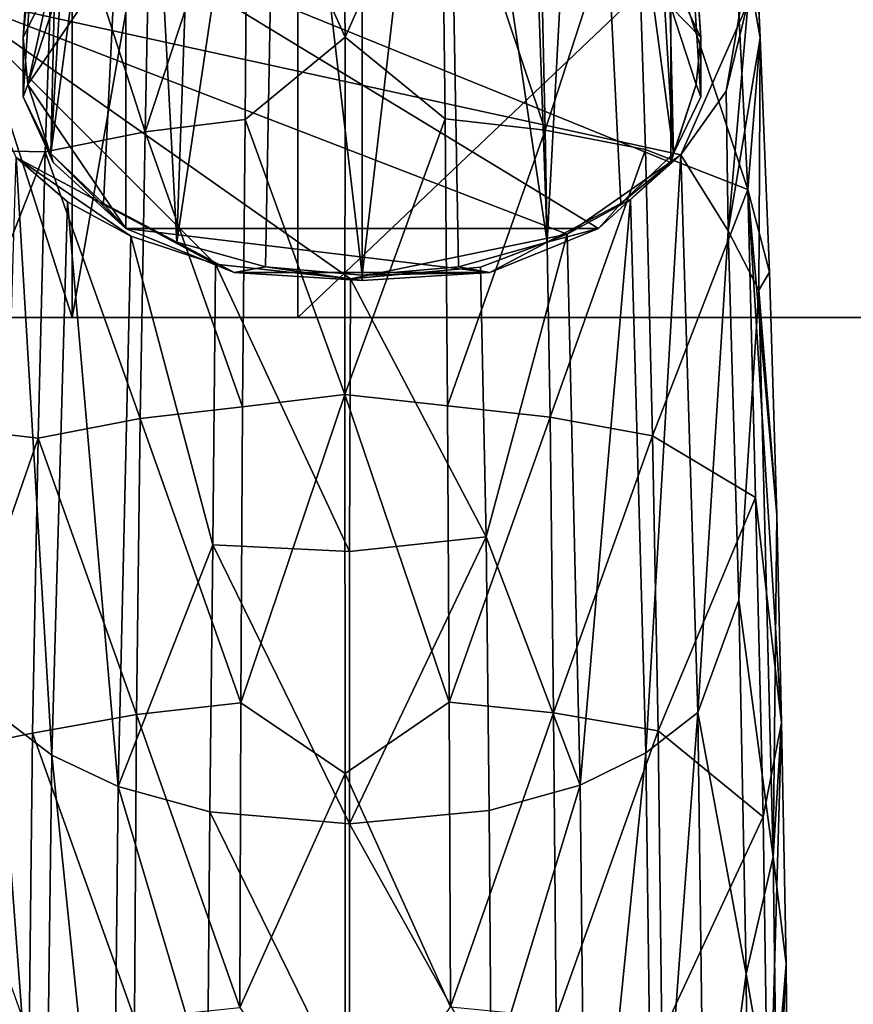
# Model space of a CAD drawing. Units: inches. Extents: x -4.3 to 5.7, y -8.5 to 8.5.
# Drawn here: x 0.8 to 2, y 3.9 to 5.2 of the extents above; entities that cross this region are included whole.
import ezdxf

# ---------------------------------------------------------------- set-up
doc = ezdxf.new("R2010")
doc.units = ezdxf.units.IN
doc.layers.get('0').update_dxf_attribs({"true_color": 0xc2ced6})

msp = doc.modelspace()

# ---------------------------------------------------------------- linework, layer by layer
for points in [[(2.9255, 4.7928), (2.9217, 6.5056), (-2.9689, 4.7928), (2.9255, 4.7928)], [(0.3638, 6.5056), (0.914, 6.5056), (0.9132, 4.7928), (0.3638, 6.5056)], [(0.9132, 4.7928), (0.3638, 4.7928), (0.3638, 6.5056), (0.9132, 4.7928)], [(0.9132, 4.7928), (0.914, 6.5056), (1.2144, 6.5056), (0.9132, 4.7928)], [(1.2144, 6.5056), (1.2144, 4.7928), (0.9132, 4.7928), (1.2144, 6.5056)], [(3.0152, 6.5056), (3.012, 4.7928), (1.2144, 4.7928), (3.0152, 6.5056)], [(1.2144, 4.7928), (1.2144, 6.5056), (3.0152, 6.5056), (1.2144, 4.7928)], [(0.8479, 5.1664), (0.8845, 5.2423), (0.9394, 6.1331), (0.8479, 5.1664)], [(0.9394, 6.1331), (0.9076, 6.0673), (0.8479, 5.1664), (0.9394, 6.1331)], [(0.8479, 5.1664), (0.9076, 6.0673), (0.9076, 5.9986), (0.8479, 5.1664)], [(1.7154, 5.2423), (1.752, 5.1664), (1.6922, 6.0673), (1.7154, 5.2423)], [(1.6922, 5.9986), (1.6922, 6.0673), (1.752, 5.1664), (1.6922, 5.9986)], [(0.8845, 5.0115), (0.8479, 5.0873), (0.9076, 5.9986), (0.8845, 5.0115)], [(0.9076, 5.9986), (0.8479, 5.0873), (0.8479, 5.1664), (0.9076, 5.9986)], [(0.9076, 5.9986), (0.9394, 5.9328), (0.8845, 5.0115), (0.9076, 5.9986)], [(1.7154, 5.0115), (1.6604, 5.9328), (1.6922, 5.9986), (1.7154, 5.0115)], [(1.752, 5.1664), (1.752, 5.0873), (1.6922, 5.9986), (1.752, 5.1664)], [(1.6922, 5.9986), (1.752, 5.0873), (1.7154, 5.0115), (1.6922, 5.9986)], [(0.8845, 5.0115), (0.9394, 5.9328), (1.0004, 5.875), (0.8845, 5.0115)], [(1.5995, 5.875), (1.6604, 5.9328), (1.7154, 5.0115), (1.5995, 5.875)], [(1.0004, 5.875), (0.9548, 4.9449), (0.8845, 5.0115), (1.0004, 5.875)], [(1.053, 4.8931), (0.9548, 4.9449), (1.0004, 5.875), (1.053, 4.8931)], [(1.0004, 5.875), (1.0857, 5.8301), (1.053, 4.8931), (1.0004, 5.875)], [(1.5468, 4.8931), (1.5142, 5.8301), (1.5995, 5.875), (1.5468, 4.8931)], [(1.5995, 5.875), (1.6451, 4.9449), (1.5468, 4.8931), (1.5995, 5.875)], [(1.7154, 5.0115), (1.6451, 4.9449), (1.5995, 5.875), (1.7154, 5.0115)], [(1.053, 4.8931), (1.0857, 5.8301), (1.1883, 5.8016), (1.053, 4.8931)], [(1.4116, 5.8016), (1.5142, 5.8301), (1.5468, 4.8931), (1.4116, 5.8016)], [(1.1883, 5.8016), (1.1713, 4.8603), (1.053, 4.8931), (1.1883, 5.8016)], [(1.2999, 4.849), (1.1713, 4.8603), (1.1883, 5.8016), (1.2999, 4.849)], [(1.1883, 5.8016), (1.2999, 5.7918), (1.2999, 4.849), (1.1883, 5.8016)], [(1.2999, 4.849), (1.2999, 5.7918), (1.4116, 5.8016), (1.2999, 4.849)], [(1.4116, 5.8016), (1.4286, 4.8603), (1.2999, 4.849), (1.4116, 5.8016)], [(1.5468, 4.8931), (1.4286, 4.8603), (1.4116, 5.8016), (1.5468, 4.8931)], [(1.0105, 5.0406), (1.1438, 5.0568), (1.1472, 5.456), (1.0105, 5.0406)], [(1.1472, 5.456), (1.0184, 5.4396), (1.0105, 5.0406), (1.1472, 5.456)], [(1.1472, 5.456), (1.1438, 5.0568), (1.2774, 5.1666), (1.1472, 5.456)], [(1.2739, 5.4619), (1.1472, 5.456), (1.2774, 5.1666), (1.2739, 5.4619)], [(1.406, 5.4557), (1.2739, 5.4619), (1.2774, 5.1666), (1.406, 5.4557)], [(1.4106, 5.0578), (1.406, 5.4557), (1.2774, 5.1666), (1.4106, 5.0578)], [(1.406, 5.4557), (1.4106, 5.0578), (1.5442, 5.0425), (1.406, 5.4557)], [(1.5442, 5.0425), (1.5355, 5.4417), (1.406, 5.4557), (1.5442, 5.0425)], [(1.0105, 5.0406), (1.0184, 5.4396), (0.8908, 5.4128), (1.0105, 5.0406)], [(1.6654, 5.4155), (1.5355, 5.4417), (1.5442, 5.0425), (1.6654, 5.4155)], [(1.5442, 5.0425), (1.678, 5.0169), (1.6654, 5.4155), (1.5442, 5.0425)], [(1.8145, 4.9633), (1.7932, 5.3794), (1.6654, 5.4155), (1.8145, 4.9633)], [(1.6654, 5.4155), (1.678, 5.0169), (1.8145, 4.9633), (1.6654, 5.4155)], [(0.7464, 5.0165), (0.8773, 5.0139), (0.8908, 5.4128), (0.7464, 5.0165)], [(0.8908, 5.4128), (0.8773, 5.0139), (1.0105, 5.0406), (0.8908, 5.4128)], [(1.8313, 5.1657), (1.7932, 5.3794), (1.8145, 4.9633), (1.8313, 5.1657)], [(1.8313, 5.1657), (1.8226, 5.3585), (1.7932, 5.3794), (1.8313, 5.1657)], [(1.8313, 5.1657), (1.8239, 5.3168), (1.8226, 5.3585), (1.8313, 5.1657)], [(1.7856, 5.0945), (1.8141, 5.211), (1.8239, 5.3168), (1.7856, 5.0945)], [(1.7885, 4.9083), (1.7856, 5.0945), (1.8239, 5.3168), (1.7885, 4.9083)], [(1.8239, 5.3168), (1.8313, 5.1657), (1.7885, 4.9083), (1.8239, 5.3168)], [(0.8879, 5.2073), (0.854, 5.1035), (0.9846, 5.2953), (0.8879, 5.2073)], [(0.9846, 4.9116), (0.9846, 5.2953), (0.854, 5.1035), (0.9846, 4.9116)], [(1.7119, 5.2073), (0.9846, 5.2953), (1.7119, 4.9996), (1.7119, 5.2073)], [(0.9846, 4.9116), (1.6153, 4.9116), (0.9846, 5.2953), (0.9846, 4.9116)], [(1.6153, 4.9116), (1.7119, 4.9996), (0.9846, 5.2953), (1.6153, 4.9116)], [(0.8845, 5.2423), (0.8479, 5.1664), (0.854, 5.1035), (0.8845, 5.2423)], [(0.854, 5.1035), (0.8879, 5.2073), (0.8845, 5.2423), (0.854, 5.1035)], [(1.752, 5.1664), (1.7154, 5.2423), (1.7119, 5.2073), (1.752, 5.1664)], [(0.7437, 5.2247), (1.5735, 4.9037), (1.2847, 4.8443), (0.7437, 5.2247)], [(0.8384, 5.0063), (0.7437, 5.2247), (1.1044, 4.864), (0.8384, 5.0063)], [(1.8141, 5.211), (1.7253, 5.0097), (0.7437, 5.2247), (1.8141, 5.211)], [(1.2847, 4.8443), (1.1044, 4.864), (0.7437, 5.2247), (1.2847, 4.8443)], [(0.7437, 5.2247), (1.7253, 5.0097), (1.5735, 4.9037), (0.7437, 5.2247)], [(1.7459, 5.1035), (1.7119, 5.2073), (1.7119, 4.9996), (1.7459, 5.1035)], [(1.7119, 5.2073), (1.7459, 5.1035), (1.752, 5.1664), (1.7119, 5.2073)], [(1.7253, 5.0097), (1.8141, 5.211), (1.7856, 5.0945), (1.7253, 5.0097)], [(0.8479, 5.1664), (0.8479, 5.0873), (0.854, 5.1035), (0.8479, 5.1664)], [(1.1438, 5.0568), (1.2771, 4.6901), (1.2774, 5.1666), (1.1438, 5.0568)], [(1.4106, 5.0578), (1.2774, 5.1666), (1.2771, 4.6901), (1.4106, 5.0578)], [(1.752, 5.0873), (1.752, 5.1664), (1.7459, 5.1035), (1.752, 5.0873)], [(1.8293, 4.8293), (1.7885, 4.9083), (1.8313, 5.1657), (1.8293, 4.8293)], [(1.8313, 5.1657), (1.8145, 4.9633), (1.8436, 4.853), (1.8313, 5.1657)], [(1.8436, 4.853), (1.8293, 4.8293), (1.8313, 5.1657), (1.8436, 4.853)], [(0.8879, 4.9996), (0.854, 5.1035), (0.8479, 5.0873), (0.8879, 4.9996)], [(0.9846, 4.9116), (0.854, 5.1035), (0.8879, 4.9996), (0.9846, 4.9116)], [(1.7459, 5.1035), (1.7119, 4.9996), (1.7154, 5.0115), (1.7459, 5.1035)], [(1.7154, 5.0115), (1.752, 5.0873), (1.7459, 5.1035), (1.7154, 5.0115)], [(0.8479, 5.0873), (0.8845, 5.0115), (0.8879, 4.9996), (0.8479, 5.0873)], [(1.7856, 5.0945), (1.7885, 4.9083), (1.7253, 5.0097), (1.7856, 5.0945)], [(1.1405, 4.6737), (1.1438, 5.0568), (1.0105, 5.0406), (1.1405, 4.6737)], [(1.1438, 5.0568), (1.1405, 4.6737), (1.2771, 4.6901), (1.1438, 5.0568)], [(1.4138, 4.6747), (1.4106, 5.0578), (1.2771, 4.6901), (1.4138, 4.6747)], [(1.5442, 5.0425), (1.4106, 5.0578), (1.4138, 4.6747), (1.5442, 5.0425)], [(1.004, 4.6578), (1.0105, 5.0406), (0.8773, 5.0139), (1.004, 4.6578)], [(1.0105, 5.0406), (1.004, 4.6578), (1.1405, 4.6737), (1.0105, 5.0406)], [(1.4138, 4.6747), (1.5507, 4.6599), (1.5442, 5.0425), (1.4138, 4.6747)], [(1.678, 5.0169), (1.5442, 5.0425), (1.5507, 4.6599), (1.678, 5.0169)], [(0.7332, 4.6472), (0.8773, 5.0139), (0.7464, 5.0165), (0.7332, 4.6472)], [(0.8676, 4.6317), (0.8773, 5.0139), (0.7332, 4.6472), (0.8676, 4.6317)], [(0.8158, 4.2622), (0.8384, 5.0063), (0.886, 4.2087), (0.8158, 4.2622)], [(0.886, 4.2087), (0.8384, 5.0063), (0.9068, 4.9471), (0.886, 4.2087)], [(0.8384, 5.0063), (1.1044, 4.864), (0.9913, 4.9012), (0.8384, 5.0063)], [(0.9913, 4.9012), (0.9068, 4.9471), (0.8384, 5.0063), (0.9913, 4.9012)], [(0.8773, 5.0139), (0.8676, 4.6317), (1.004, 4.6578), (0.8773, 5.0139)], [(0.9846, 4.9116), (0.8879, 4.9996), (0.8845, 5.0115), (0.9846, 4.9116)], [(0.8845, 5.0115), (0.9548, 4.9449), (0.9846, 4.9116), (0.8845, 5.0115)], [(1.5507, 4.6599), (1.6876, 4.6348), (1.678, 5.0169), (1.5507, 4.6599)], [(1.5735, 4.9037), (1.7253, 5.0097), (1.6582, 4.95), (1.5735, 4.9037)], [(1.6451, 4.9449), (1.7154, 5.0115), (1.7119, 4.9996), (1.6451, 4.9449)], [(1.7253, 5.0097), (1.6787, 4.2117), (1.6582, 4.95), (1.7253, 5.0097)], [(1.678, 5.0169), (1.6876, 4.6348), (1.8145, 4.9633), (1.678, 5.0169)], [(1.7477, 4.2657), (1.6787, 4.2117), (1.7253, 5.0097), (1.7477, 4.2657)], [(1.7885, 4.9083), (1.7477, 4.2657), (1.7253, 5.0097), (1.7885, 4.9083)], [(1.7119, 4.9996), (1.6153, 4.9116), (1.6451, 4.9449), (1.7119, 4.9996)], [(1.825, 4.5525), (1.8145, 4.9633), (1.6876, 4.6348), (1.825, 4.5525)], [(1.8597, 4.2517), (1.8145, 4.9633), (1.825, 4.5525), (1.8597, 4.2517)], [(1.8145, 4.9633), (1.8534, 4.5294), (1.8436, 4.853), (1.8145, 4.9633)], [(1.8145, 4.9633), (1.8597, 4.2517), (1.8534, 4.5294), (1.8145, 4.9633)], [(0.886, 4.2087), (0.9068, 4.9471), (0.9747, 4.1667), (0.886, 4.2087)], [(0.9747, 4.1667), (0.9068, 4.9471), (0.9913, 4.9012), (0.9747, 4.1667)], [(1.1293, 4.8528), (0.9846, 4.9116), (0.9548, 4.9449), (1.1293, 4.8528)], [(0.9548, 4.9449), (1.053, 4.8931), (1.1293, 4.8528), (0.9548, 4.9449)], [(1.5468, 4.8931), (1.6451, 4.9449), (1.6153, 4.9116), (1.5468, 4.8931)], [(1.6582, 4.95), (1.5909, 4.1689), (1.5735, 4.9037), (1.6582, 4.95)], [(1.6787, 4.2117), (1.5909, 4.1689), (1.6582, 4.95), (1.6787, 4.2117)], [(0.9747, 4.1667), (0.9913, 4.9012), (1.1009, 4.4896), (0.9747, 4.1667)], [(0.9846, 4.9116), (1.4706, 4.8528), (1.6153, 4.9116), (0.9846, 4.9116)], [(0.9846, 4.9116), (1.1293, 4.8528), (1.4706, 4.8528), (0.9846, 4.9116)], [(0.9913, 4.9012), (1.1044, 4.864), (1.1009, 4.4896), (0.9913, 4.9012)], [(1.5735, 4.9037), (1.458, 4.8597), (1.2847, 4.8443), (1.5735, 4.9037)], [(1.4654, 4.5001), (1.458, 4.8597), (1.5735, 4.9037), (1.4654, 4.5001)], [(1.4654, 4.5001), (1.5735, 4.9037), (1.5909, 4.1689), (1.4654, 4.5001)], [(1.6153, 4.9116), (1.4706, 4.8528), (1.5468, 4.8931), (1.6153, 4.9116)], [(1.7477, 4.2657), (1.7885, 4.9083), (1.8027, 4.4157), (1.7477, 4.2657)], [(1.8293, 4.8293), (1.8027, 4.4157), (1.7885, 4.9083), (1.8293, 4.8293)], [(1.053, 4.8931), (1.1713, 4.8603), (1.1293, 4.8528), (1.053, 4.8931)], [(1.4706, 4.8528), (1.4286, 4.8603), (1.5468, 4.8931), (1.4706, 4.8528)], [(1.2834, 4.4806), (1.1009, 4.4896), (1.1044, 4.864), (1.2834, 4.4806)], [(1.1044, 4.864), (1.2847, 4.8443), (1.2834, 4.4806), (1.1044, 4.864)], [(1.2999, 4.8422), (1.1293, 4.8528), (1.1713, 4.8603), (1.2999, 4.8422)], [(1.4706, 4.8528), (1.1293, 4.8528), (1.2999, 4.8422), (1.4706, 4.8528)], [(1.1713, 4.8603), (1.2999, 4.849), (1.2999, 4.8422), (1.1713, 4.8603)], [(1.2847, 4.8443), (1.458, 4.8597), (1.4654, 4.5001), (1.2847, 4.8443)], [(1.2999, 4.849), (1.4286, 4.8603), (1.4706, 4.8528), (1.2999, 4.849)], [(1.4706, 4.8528), (1.2999, 4.8422), (1.2999, 4.849), (1.4706, 4.8528)], [(1.8534, 4.5294), (1.8293, 4.8293), (1.8436, 4.853), (1.8534, 4.5294)], [(1.4654, 4.5001), (1.2834, 4.4806), (1.2847, 4.8443), (1.4654, 4.5001)], [(1.8027, 4.4157), (1.8293, 4.8293), (1.8486, 4.0731), (1.8027, 4.4157)], [(1.8293, 4.8293), (1.8534, 4.5294), (1.8486, 4.0731), (1.8293, 4.8293)], [(-1.265, 4.7928), (1.2144, 4.7928), (-2.9689, 4.7928), (-1.265, 4.7928)], [(2.9255, 4.7928), (-2.9689, 4.7928), (3.6008, 4.7928), (2.9255, 4.7928)], [(3.6008, 4.7928), (-2.9689, 4.7928), (1.2144, 4.7928), (3.6008, 4.7928)], [(-0.9688, 4.7928), (1.2144, 4.7928), (-1.265, 4.7928), (-0.9688, 4.7928)], [(-0.9688, 4.7928), (0.9132, 4.7928), (1.2144, 4.7928), (-0.9688, 4.7928)], [(-0.9688, 4.7928), (0.3638, 4.7928), (0.9132, 4.7928), (-0.9688, 4.7928)], [(3.4453, 4.7928), (1.2144, 4.7928), (3.012, 4.7928), (3.4453, 4.7928)], [(3.5632, 4.7928), (1.2144, 4.7928), (3.4453, 4.7928), (3.5632, 4.7928)], [(3.6008, 4.7928), (1.2144, 4.7928), (3.5632, 4.7928), (3.6008, 4.7928)], [(1.1405, 4.6737), (1.1381, 4.2786), (1.2771, 4.6901), (1.1405, 4.6737)], [(1.2771, 4.6901), (1.1381, 4.2786), (1.2772, 4.1844), (1.2771, 4.6901)], [(1.2771, 4.6901), (1.4163, 4.2796), (1.4138, 4.6747), (1.2771, 4.6901)], [(1.4163, 4.2796), (1.2771, 4.6901), (1.2772, 4.1844), (1.4163, 4.2796)], [(1.1381, 4.2786), (1.1405, 4.6737), (1.004, 4.6578), (1.1381, 4.2786)], [(1.5507, 4.6599), (1.4138, 4.6747), (1.4163, 4.2796), (1.5507, 4.6599)], [(0.9992, 4.2632), (1.004, 4.6578), (0.8676, 4.6317), (0.9992, 4.2632)], [(1.004, 4.6578), (0.9992, 4.2632), (1.1381, 4.2786), (1.004, 4.6578)], [(1.4163, 4.2796), (1.5555, 4.2652), (1.5507, 4.6599), (1.4163, 4.2796)], [(1.6876, 4.6348), (1.5507, 4.6599), (1.5555, 4.2652), (1.6876, 4.6348)], [(0.8676, 4.6317), (0.7332, 4.6472), (0.7216, 4.2095), (0.8676, 4.6317)], [(0.8604, 4.2379), (0.8676, 4.6317), (0.7216, 4.2095), (0.8604, 4.2379)], [(0.8676, 4.6317), (0.8604, 4.2379), (0.9992, 4.2632), (0.8676, 4.6317)], [(1.5555, 4.2652), (1.6949, 4.241), (1.6876, 4.6348), (1.5555, 4.2652)], [(1.6949, 4.241), (1.825, 4.5525), (1.6876, 4.6348), (1.6949, 4.241)], [(1.6949, 4.241), (1.8351, 4.1265), (1.825, 4.5525), (1.6949, 4.241)], [(1.8597, 4.2517), (1.825, 4.5525), (1.8351, 4.1265), (1.8597, 4.2517)], [(1.8534, 4.5294), (1.8597, 4.2517), (1.8486, 4.0731), (1.8534, 4.5294)], [(1.4654, 4.5001), (1.4694, 4.1348), (1.2834, 4.1171), (1.4654, 4.5001)], [(1.2834, 4.1171), (1.2834, 4.4806), (1.4654, 4.5001), (1.2834, 4.1171)], [(1.5909, 4.1689), (1.4694, 4.1348), (1.4654, 4.5001), (1.5909, 4.1689)], [(1.0967, 4.1329), (0.9747, 4.1667), (1.1009, 4.4896), (1.0967, 4.1329)], [(1.2834, 4.1171), (1.0967, 4.1329), (1.1009, 4.4896), (1.2834, 4.1171)], [(1.1009, 4.4896), (1.2834, 4.4806), (1.2834, 4.1171), (1.1009, 4.4896)], [(1.8124, 3.917), (1.7477, 4.2657), (1.8027, 4.4157), (1.8124, 3.917)], [(1.8124, 3.917), (1.8027, 4.4157), (1.8486, 4.0731), (1.8124, 3.917)], [(1.1367, 3.872), (1.1381, 4.2786), (0.9992, 4.2632), (1.1367, 3.872)], [(1.1381, 4.2786), (1.1367, 3.872), (1.2772, 4.1844), (1.1381, 4.2786)], [(1.418, 3.8731), (1.4163, 4.2796), (1.2772, 4.1844), (1.418, 3.8731)], [(1.5555, 4.2652), (1.4163, 4.2796), (1.418, 3.8731), (1.5555, 4.2652)], [(0.8056, 3.5078), (0.8158, 4.2622), (0.8761, 3.4598), (0.8056, 3.5078)], [(0.8761, 3.4598), (0.8158, 4.2622), (0.886, 4.2087), (0.8761, 3.4598)], [(0.9962, 3.8572), (0.9992, 4.2632), (0.8604, 4.2379), (0.9962, 3.8572)], [(0.9992, 4.2632), (0.9962, 3.8572), (1.1367, 3.872), (0.9992, 4.2632)], [(1.418, 3.8731), (1.5588, 3.8593), (1.5555, 4.2652), (1.418, 3.8731)], [(1.6949, 4.241), (1.5555, 4.2652), (1.5588, 3.8593), (1.6949, 4.241)], [(1.7477, 4.2657), (1.6885, 3.4628), (1.6787, 4.2117), (1.7477, 4.2657)], [(1.7579, 3.5113), (1.6885, 3.4628), (1.7477, 4.2657), (1.7579, 3.5113)], [(1.7579, 3.5113), (1.7477, 4.2657), (1.8124, 3.917), (1.7579, 3.5113)], [(1.8597, 4.2517), (1.8351, 4.1265), (1.8424, 3.6428), (1.8597, 4.2517)], [(1.8424, 3.6428), (1.8656, 3.9303), (1.8597, 4.2517), (1.8424, 3.6428)], [(1.8656, 3.9303), (1.8486, 4.0731), (1.8597, 4.2517), (1.8656, 3.9303)], [(0.8558, 3.8329), (0.8604, 4.2379), (0.7216, 4.2095), (0.8558, 3.8329)], [(0.8604, 4.2379), (0.8558, 3.8329), (0.9962, 3.8572), (0.8604, 4.2379)], [(1.5588, 3.8593), (1.6997, 3.836), (1.6949, 4.241), (1.5588, 3.8593)], [(1.6997, 3.836), (1.8351, 4.1265), (1.6949, 4.241), (1.6997, 3.836)], [(0.8761, 3.4598), (0.886, 4.2087), (0.9666, 3.4207), (0.8761, 3.4598)], [(0.9666, 3.4207), (0.886, 4.2087), (0.9747, 4.1667), (0.9666, 3.4207)], [(1.6787, 4.2117), (1.599, 3.4231), (1.5909, 4.1689), (1.6787, 4.2117)], [(1.6885, 3.4628), (1.599, 3.4231), (1.6787, 4.2117), (1.6885, 3.4628)], [(1.2772, 4.1844), (1.1367, 3.872), (1.2774, 3.6596), (1.2772, 4.1844)], [(1.418, 3.8731), (1.2772, 4.1844), (1.2774, 3.6596), (1.418, 3.8731)], [(0.9666, 3.4207), (0.9747, 4.1667), (1.0938, 3.766), (0.9666, 3.4207)], [(1.0938, 3.766), (0.9747, 4.1667), (1.0967, 4.1329), (1.0938, 3.766)], [(1.5909, 4.1689), (1.4723, 3.7777), (1.4694, 4.1348), (1.5909, 4.1689)], [(1.599, 3.4231), (1.4723, 3.7777), (1.5909, 4.1689), (1.599, 3.4231)], [(1.2834, 3.7531), (1.0938, 3.766), (1.0967, 4.1329), (1.2834, 3.7531)], [(1.0967, 4.1329), (1.2834, 4.1171), (1.2834, 3.7531), (1.0967, 4.1329)], [(1.2834, 4.1171), (1.4694, 4.1348), (1.4723, 3.7777), (1.2834, 4.1171)], [(1.8351, 4.1265), (1.6997, 3.836), (1.8424, 3.6428), (1.8351, 4.1265)], [(1.4723, 3.7777), (1.2834, 3.7531), (1.2834, 4.1171), (1.4723, 3.7777)], [(1.8536, 3.6784), (1.8124, 3.917), (1.8486, 4.0731), (1.8536, 3.6784)], [(1.8536, 3.6784), (1.8486, 4.0731), (1.8656, 3.9303), (1.8536, 3.6784)], [(1.8694, 3.5106), (1.8656, 3.9303), (1.8424, 3.6428), (1.8694, 3.5106)], [(1.8656, 3.9303), (1.8694, 3.5106), (1.8536, 3.6784), (1.8656, 3.9303)], [(1.8124, 3.917), (1.8161, 3.4451), (1.7579, 3.5113), (1.8124, 3.917)], [(1.8536, 3.6784), (1.8161, 3.4451), (1.8124, 3.917), (1.8536, 3.6784)]]:
    msp.add_lwpolyline(points)

doc.saveas('drawing.dxf')
